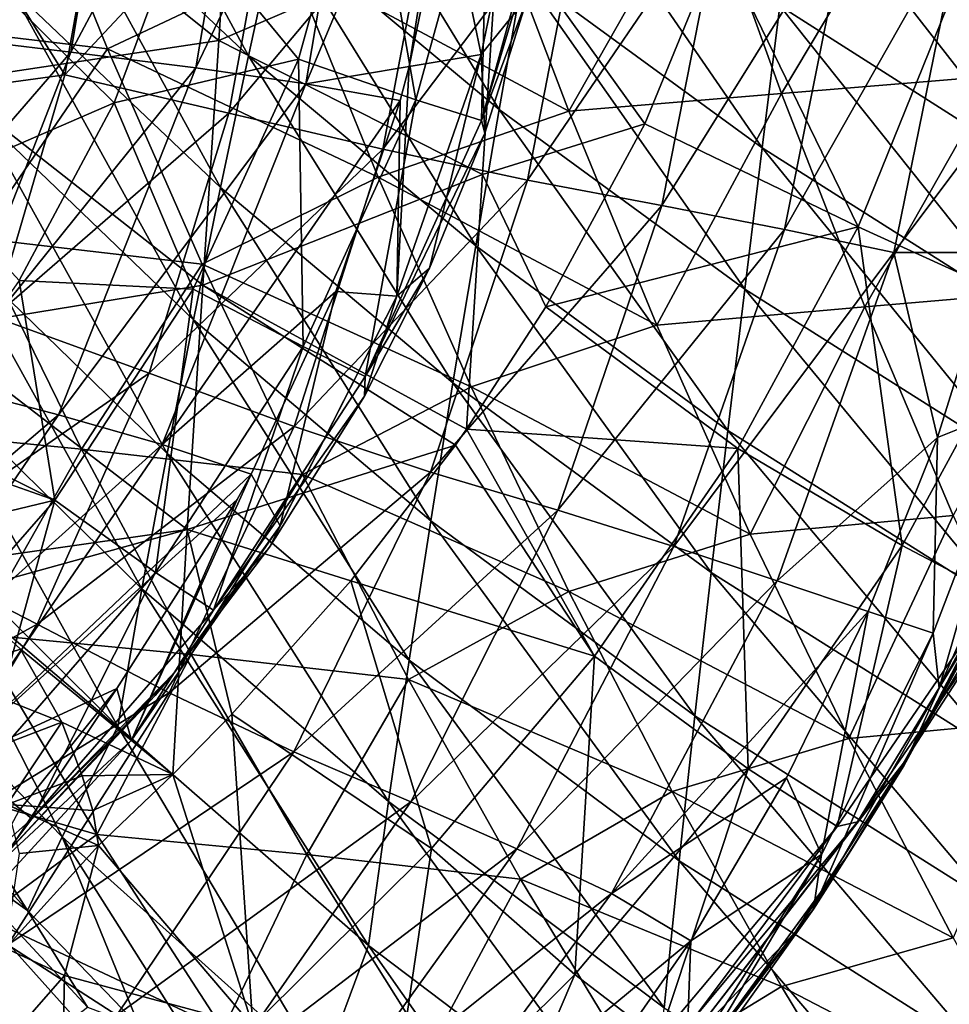
# Model space of a CAD drawing. Units: millimetres. Extents: x -158 to 158, y -540 to 0.
# Drawn here: x -99 to -82, y -292 to -274 of the extents above; entities that cross this region are included whole.
import ezdxf

# ---------------------------------------------------------------- set-up
doc = ezdxf.new("R2010")
doc.units = ezdxf.units.MM
doc.header["$LTSCALE"] = 81.481481
for name, color, linetype in [('167', 7, 'CONTINUOUS'), ('177', 7, 'CONTINUOUS'), ('179', 7, 'CONTINUOUS'), ('180', 7, 'CONTINUOUS'), ('186', 7, 'CONTINUOUS'), ('190', 7, 'CONTINUOUS'), ('226', 7, 'CONTINUOUS'), ('229', 7, 'CONTINUOUS'), ('232', 7, 'CONTINUOUS'), ('236', 7, 'CONTINUOUS'), ('239', 7, 'CONTINUOUS'), ('242', 7, 'CONTINUOUS'), ('247', 7, 'CONTINUOUS'), ('260', 7, 'CONTINUOUS'), ('285', 7, 'CONTINUOUS'), ('523', 7, 'CONTINUOUS'), ('526', 7, 'CONTINUOUS'), ('527', 7, 'CONTINUOUS')]:
    doc.layers.add(name, color=color, linetype=linetype)

msp = doc.modelspace()

# ---------------------------------------------------------------- linework, layer by layer
at = {"layer": '167', "linetype": 'CONTINUOUS'}
for points in [[(-86.043, -272.658, 7.37), (-83.486, -277.913, 8.352), (-87.417, -276.012, 7.388), (-86.043, -272.658, 7.37)], [(-81.743, -273.598, 8.33), (-83.486, -277.913, 8.352), (-86.043, -272.658, 7.37), (-81.743, -273.598, 8.33)], [(-83.486, -277.913, 8.352), (-81.743, -273.598, 8.33), (-80.286, -279.369, 11.129), (-83.486, -277.913, 8.352)], [(-87.417, -276.012, 7.388), (-83.486, -277.913, 8.352), (-89.24, -279.387, 7.41), (-87.417, -276.012, 7.388)], [(-83.486, -277.913, 8.352), (-85.706, -281.994, 8.379), (-89.24, -279.387, 7.41), (-83.486, -277.913, 8.352)], [(-85.706, -281.994, 8.379), (-83.486, -277.913, 8.352), (-82.678, -283.777, 11.158), (-85.706, -281.994, 8.379)], [(-82.678, -283.777, 11.158), (-83.486, -277.913, 8.352), (-80.286, -279.369, 11.129), (-82.678, -283.777, 11.158)], [(-89.24, -279.387, 7.41), (-85.706, -281.994, 8.379), (-90.697, -281.636, 7.427), (-89.24, -279.387, 7.41)], [(-82.678, -283.777, 11.158), (-80.286, -279.369, 11.129), (-80.952, -284.686, 15.191), (-82.678, -283.777, 11.158)], [(-90.697, -281.636, 7.427), (-88.345, -285.816, 8.41), (-90.902, -281.929, 7.43), (-90.697, -281.636, 7.427)], [(-85.706, -281.994, 8.379), (-88.345, -285.816, 8.41), (-90.697, -281.636, 7.427), (-85.706, -281.994, 8.379)], [(-90.902, -281.929, 7.43), (-88.345, -285.816, 8.41), (-92.829, -284.427, 7.452), (-90.902, -281.929, 7.43)], [(-88.345, -285.816, 8.41), (-85.706, -281.994, 8.379), (-85.511, -287.89, 11.191), (-88.345, -285.816, 8.41)], [(-85.511, -287.89, 11.191), (-85.706, -281.994, 8.379), (-82.678, -283.777, 11.158), (-85.511, -287.89, 11.191)], [(-85.511, -287.89, 11.191), (-82.678, -283.777, 11.158), (-83.876, -288.952, 15.225), (-85.511, -287.89, 11.191)], [(-83.876, -288.952, 15.225), (-82.678, -283.777, 11.158), (-80.952, -284.686, 15.191), (-83.876, -288.952, 15.225)], [(-92.829, -284.427, 7.452), (-91.341, -289.36, 8.445), (-95.019, -286.884, 7.477), (-92.829, -284.427, 7.452)], [(-88.345, -285.816, 8.41), (-91.341, -289.36, 8.445), (-92.829, -284.427, 7.452), (-88.345, -285.816, 8.41)], [(-83.876, -288.952, 15.225), (-80.952, -284.686, 15.191), (-83.503, -288.865, 17.156), (-83.876, -288.952, 15.225)], [(-83.503, -288.865, 17.156), (-80.952, -284.686, 15.191), (-80.957, -285.168, 17.566), (-83.503, -288.865, 17.156)], [(-91.341, -289.36, 8.445), (-88.345, -285.816, 8.41), (-88.702, -291.675, 11.228), (-91.341, -289.36, 8.445)], [(-88.702, -291.675, 11.228), (-88.345, -285.816, 8.41), (-85.511, -287.89, 11.191), (-88.702, -291.675, 11.228)], [(-95.019, -286.884, 7.477), (-94.635, -292.628, 8.481), (-96.105, -287.992, 7.489), (-95.019, -286.884, 7.477)], [(-91.341, -289.36, 8.445), (-94.635, -292.628, 8.481), (-95.019, -286.884, 7.477), (-91.341, -289.36, 8.445)], [(-96.105, -287.992, 7.489), (-94.635, -292.628, 8.481), (-97.472, -289.305, 7.504), (-96.105, -287.992, 7.489)], [(-88.702, -291.675, 11.228), (-85.511, -287.89, 11.191), (-87.158, -292.864, 15.263), (-88.702, -291.675, 11.228)], [(-87.158, -292.864, 15.263), (-85.511, -287.89, 11.191), (-83.876, -288.952, 15.225), (-87.158, -292.864, 15.263)], [(-87.158, -292.864, 15.263), (-83.876, -288.952, 15.225), (-86.513, -292.485, 16.775), (-87.158, -292.864, 15.263)], [(-86.513, -292.485, 16.775), (-83.876, -288.952, 15.225), (-83.503, -288.865, 17.156), (-86.513, -292.485, 16.775)], [(-97.472, -289.305, 7.504), (-94.635, -292.628, 8.481), (-98.103, -291.694, 7.608), (-97.472, -289.305, 7.504)], [(-94.635, -292.628, 8.481), (-91.341, -289.36, 8.445), (-92.194, -295.148, 11.267), (-94.635, -292.628, 8.481)], [(-92.194, -295.148, 11.267), (-91.341, -289.36, 8.445), (-88.702, -291.675, 11.228), (-92.194, -295.148, 11.267)], [(-92.194, -295.148, 11.267), (-88.702, -291.675, 11.228), (-90.741, -296.447, 15.303), (-92.194, -295.148, 11.267)], [(-90.741, -296.447, 15.303), (-88.702, -291.675, 11.228), (-87.158, -292.864, 15.263), (-90.741, -296.447, 15.303)], [(-98.103, -291.694, 7.608), (-98.18, -295.619, 8.52), (-99.721, -293.544, 7.692), (-98.103, -291.694, 7.608)], [(-94.635, -292.628, 8.481), (-98.18, -295.619, 8.52), (-98.103, -291.694, 7.608), (-94.635, -292.628, 8.481)]]:
    msp.add_3dface(points, dxfattribs=at)
at = {"layer": '177', "linetype": 'CONTINUOUS'}
for points in [[(-97.472, -289.305, 7.504), (-98.103, -291.694, 7.608), (-99.189, -291.192, 7.097), (-97.472, -289.305, 7.504)], [(-97.472, -289.305, 7.504), (-99.189, -291.192, 7.097), (-98.932, -289.451, 6.995), (-97.472, -289.305, 7.504)], [(-98.103, -291.694, 7.608), (-99.721, -293.544, 7.692), (-99.189, -291.192, 7.097), (-98.103, -291.694, 7.608)]]:
    msp.add_3dface(points, dxfattribs=at)
at = {"layer": '179', "linetype": 'CONTINUOUS'}
for points in [[(-97.775, -288.022, 7.506), (-97.58, -288.659, 7.505), (-99.154, -288.545, 6.989), (-97.775, -288.022, 7.506)], [(-97.472, -289.305, 7.504), (-98.932, -289.451, 6.995), (-99.154, -288.545, 6.989), (-97.472, -289.305, 7.504)], [(-97.58, -288.659, 7.505), (-97.472, -289.305, 7.504), (-99.154, -288.545, 6.989), (-97.58, -288.659, 7.505)]]:
    msp.add_3dface(points, dxfattribs=at)
at = {"layer": '180', "linetype": 'CONTINUOUS'}
for points in [[(-95.26, -274.481, 7.464), (-100.028, -270.671, 7.508), (-94.968, -269.978, 7.456), (-95.26, -274.481, 7.464)], [(-95.26, -274.481, 7.464), (-94.968, -269.978, 7.456), (-90.101, -272.263, 7.41), (-95.26, -274.481, 7.464)], [(-100.325, -275.242, 7.516), (-100.028, -270.671, 7.508), (-95.26, -274.481, 7.464), (-100.325, -275.242, 7.516)], [(-90.406, -276.949, 7.419), (-95.26, -274.481, 7.464), (-90.101, -272.263, 7.41), (-90.406, -276.949, 7.419)], [(-87.417, -276.012, 7.388), (-90.406, -276.949, 7.419), (-90.101, -272.263, 7.41), (-87.417, -276.012, 7.388)], [(-86.043, -272.658, 7.37), (-87.417, -276.012, 7.388), (-90.101, -272.263, 7.41), (-86.043, -272.658, 7.37)], [(-95.553, -278.983, 7.473), (-100.325, -275.242, 7.516), (-95.26, -274.481, 7.464), (-95.553, -278.983, 7.473)], [(-95.553, -278.983, 7.473), (-95.26, -274.481, 7.464), (-90.406, -276.949, 7.419), (-95.553, -278.983, 7.473)], [(-100.622, -279.812, 7.524), (-100.325, -275.242, 7.516), (-95.553, -278.983, 7.473), (-100.622, -279.812, 7.524)], [(-87.417, -276.012, 7.388), (-89.24, -279.387, 7.41), (-90.406, -276.949, 7.419), (-87.417, -276.012, 7.388)], [(-90.697, -281.636, 7.427), (-95.553, -278.983, 7.473), (-90.406, -276.949, 7.419), (-90.697, -281.636, 7.427)], [(-89.24, -279.387, 7.41), (-90.697, -281.636, 7.427), (-90.406, -276.949, 7.419), (-89.24, -279.387, 7.41)], [(-95.845, -283.485, 7.481), (-100.622, -279.812, 7.524), (-95.553, -278.983, 7.473), (-95.845, -283.485, 7.481)], [(-90.902, -281.929, 7.43), (-95.845, -283.485, 7.481), (-95.553, -278.983, 7.473), (-90.902, -281.929, 7.43)], [(-90.697, -281.636, 7.427), (-90.902, -281.929, 7.43), (-95.553, -278.983, 7.473), (-90.697, -281.636, 7.427)], [(-100.862, -284.196, 7.532), (-100.622, -279.812, 7.524), (-95.845, -283.485, 7.481), (-100.862, -284.196, 7.532)], [(-90.902, -281.929, 7.43), (-92.829, -284.427, 7.452), (-95.845, -283.485, 7.481), (-90.902, -281.929, 7.43)], [(-100.039, -284.644, 7.524), (-100.862, -284.196, 7.532), (-95.845, -283.485, 7.481), (-100.039, -284.644, 7.524)], [(-96.105, -287.992, 7.489), (-100.039, -284.644, 7.524), (-95.845, -283.485, 7.481), (-96.105, -287.992, 7.489)], [(-95.019, -286.884, 7.477), (-96.105, -287.992, 7.489), (-95.845, -283.485, 7.481), (-95.019, -286.884, 7.477)], [(-92.829, -284.427, 7.452), (-95.019, -286.884, 7.477), (-95.845, -283.485, 7.481), (-92.829, -284.427, 7.452)], [(-100.039, -284.644, 7.524), (-96.105, -287.992, 7.489), (-98.913, -285.689, 7.514), (-100.039, -284.644, 7.524)], [(-98.913, -285.689, 7.514), (-96.105, -287.992, 7.489), (-98.15, -287.034, 7.508), (-98.913, -285.689, 7.514)], [(-96.105, -287.992, 7.489), (-97.775, -288.022, 7.506), (-98.15, -287.034, 7.508), (-96.105, -287.992, 7.489)], [(-96.105, -287.992, 7.489), (-97.58, -288.659, 7.505), (-97.775, -288.022, 7.506), (-96.105, -287.992, 7.489)], [(-96.105, -287.992, 7.489), (-97.472, -289.305, 7.504), (-97.58, -288.659, 7.505), (-96.105, -287.992, 7.489)]]:
    msp.add_3dface(points, dxfattribs=at)
at = {"layer": '186', "linetype": 'CONTINUOUS'}
for points in [[(-100.039, -284.644, 7.524), (-98.913, -285.689, 7.514), (-100.366, -286.154, 7.065), (-100.039, -284.644, 7.524)], [(-98.913, -285.689, 7.514), (-98.15, -287.034, 7.508), (-100.366, -286.154, 7.065), (-98.913, -285.689, 7.514)], [(-100.366, -286.154, 7.065), (-98.15, -287.034, 7.508), (-99.528, -287.556, 6.993), (-100.366, -286.154, 7.065)]]:
    msp.add_3dface(points, dxfattribs=at)
at = {"layer": '190', "linetype": 'CONTINUOUS'}
for points in [[(-98.15, -287.034, 7.508), (-99.154, -288.545, 6.989), (-99.528, -287.556, 6.993), (-98.15, -287.034, 7.508)], [(-97.775, -288.022, 7.506), (-99.154, -288.545, 6.989), (-98.15, -287.034, 7.508), (-97.775, -288.022, 7.506)]]:
    msp.add_3dface(points, dxfattribs=at)
at = {"layer": '226', "linetype": 'CONTINUOUS'}
for points in [[(-82.027, -281.79, 39.003), (-80.494, -281.177, 34.557), (-80.965, -278.381, 39.02), (-82.027, -281.79, 39.003)], [(-82.109, -285.395, 34.238), (-81.994, -286.408, 29.809), (-80.494, -281.177, 34.557), (-82.109, -285.395, 34.238)], [(-82.109, -285.395, 34.238), (-80.494, -281.177, 34.557), (-82.027, -281.79, 39.003), (-82.109, -285.395, 34.238)], [(-81.994, -286.408, 29.809), (-80.12, -282.133, 30.319), (-80.494, -281.177, 34.557), (-81.994, -286.408, 29.809)], [(-83.306, -284.995, 38.981), (-82.109, -285.395, 34.238), (-82.027, -281.79, 39.003), (-83.306, -284.995, 38.981)], [(-80.12, -282.133, 30.319), (-81.994, -286.408, 29.809), (-80.432, -283.557, 26.923), (-80.12, -282.133, 30.319)], [(-80.432, -283.557, 26.923), (-81.994, -286.408, 29.809), (-82.649, -287.833, 25.991), (-80.432, -283.557, 26.923)], [(-84.807, -288.058, 38.951), (-84.162, -289.469, 33.919), (-83.306, -284.995, 38.981), (-84.807, -288.058, 38.951)], [(-84.162, -289.469, 33.919), (-82.109, -285.395, 34.238), (-83.306, -284.995, 38.981), (-84.162, -289.469, 33.919)], [(-84.309, -290.477, 29.308), (-81.994, -286.408, 29.809), (-82.109, -285.395, 34.238), (-84.309, -290.477, 29.308)], [(-84.162, -289.469, 33.919), (-84.309, -290.477, 29.308), (-82.109, -285.395, 34.238), (-84.162, -289.469, 33.919)], [(-81.994, -286.408, 29.809), (-84.309, -290.477, 29.308), (-82.649, -287.833, 25.991), (-81.994, -286.408, 29.809)], [(-84.309, -290.477, 29.308), (-83.664, -289.459, 25.628), (-82.649, -287.833, 25.991), (-84.309, -290.477, 29.308)], [(-86.571, -291.056, 38.911), (-84.162, -289.469, 33.919), (-84.807, -288.058, 38.951), (-86.571, -291.056, 38.911)], [(-87.048, -294.312, 28.858), (-84.309, -290.477, 29.308), (-84.162, -289.469, 33.919), (-87.048, -294.312, 28.858)], [(-86.657, -293.366, 33.625), (-87.048, -294.312, 28.858), (-84.162, -289.469, 33.919), (-86.657, -293.366, 33.625)], [(-86.657, -293.366, 33.625), (-84.162, -289.469, 33.919), (-86.571, -291.056, 38.911), (-86.657, -293.366, 33.625)], [(-83.664, -289.459, 25.628), (-86.613, -293.492, 25.103), (-84.649, -290.898, 25.309), (-83.664, -289.459, 25.628)], [(-86.613, -293.492, 25.103), (-83.664, -289.459, 25.628), (-84.309, -290.477, 29.308), (-86.613, -293.492, 25.103)], [(-87.048, -294.312, 28.858), (-86.613, -293.492, 25.103), (-84.309, -290.477, 29.308), (-87.048, -294.312, 28.858)], [(-84.649, -290.898, 25.309), (-86.613, -293.492, 25.103), (-87.018, -293.939, 24.675), (-84.649, -290.898, 25.309)], [(-88.587, -293.945, 38.858), (-86.657, -293.366, 33.625), (-86.571, -291.056, 38.911), (-88.587, -293.945, 38.858)]]:
    msp.add_3dface(points, dxfattribs=at)
at = {"layer": '229', "linetype": 'CONTINUOUS'}
for points in [[(-80.957, -285.168, 17.566), (-78.85, -281.397, 17.985), (-82.652, -287.786, 20.934), (-80.957, -285.168, 17.566)], [(-82.652, -287.786, 20.934), (-78.85, -281.397, 17.985), (-79.21, -281.523, 22.319), (-82.652, -287.786, 20.934)], [(-82.649, -287.833, 25.991), (-82.652, -287.786, 20.934), (-79.21, -281.523, 22.319), (-82.649, -287.833, 25.991)], [(-80.432, -283.557, 26.923), (-82.649, -287.833, 25.991), (-79.21, -281.523, 22.319), (-80.432, -283.557, 26.923)], [(-83.503, -288.865, 17.156), (-80.957, -285.168, 17.566), (-82.652, -287.786, 20.934), (-83.503, -288.865, 17.156)], [(-86.725, -293.044, 19.793), (-83.503, -288.865, 17.156), (-82.652, -287.786, 20.934), (-86.725, -293.044, 19.793)], [(-84.649, -290.898, 25.309), (-86.725, -293.044, 19.793), (-82.652, -287.786, 20.934), (-84.649, -290.898, 25.309)], [(-83.664, -289.459, 25.628), (-84.649, -290.898, 25.309), (-82.652, -287.786, 20.934), (-83.664, -289.459, 25.628)], [(-82.649, -287.833, 25.991), (-83.664, -289.459, 25.628), (-82.652, -287.786, 20.934), (-82.649, -287.833, 25.991)], [(-86.513, -292.485, 16.775), (-83.503, -288.865, 17.156), (-86.725, -293.044, 19.793), (-86.513, -292.485, 16.775)], [(-84.649, -290.898, 25.309), (-87.018, -293.939, 24.675), (-86.725, -293.044, 19.793), (-84.649, -290.898, 25.309)]]:
    msp.add_3dface(points, dxfattribs=at)
at = {"layer": '232', "linetype": 'CONTINUOUS'}
for points in [[(-97.285, -270.568, 69.178), (-100.657, -271.009, 72.962), (-98.094, -275.113, 69.297), (-97.285, -270.568, 69.178)], [(-97.285, -270.568, 69.178), (-98.094, -275.113, 69.297), (-94.181, -270.924, 65.276), (-97.285, -270.568, 69.178)], [(-100.657, -271.009, 72.962), (-101.57, -275.585, 73.109), (-98.094, -275.113, 69.297), (-100.657, -271.009, 72.962)], [(-98.094, -275.113, 69.297), (-95.076, -275.817, 65.357), (-94.181, -270.924, 65.276), (-98.094, -275.113, 69.297)], [(-95.076, -275.817, 65.357), (-91.252, -271.262, 61.226), (-94.181, -270.924, 65.276), (-95.076, -275.817, 65.357)], [(-92.238, -276.484, 61.272), (-91.252, -271.262, 61.226), (-95.076, -275.817, 65.357), (-92.238, -276.484, 61.272)], [(-92.238, -276.484, 61.272), (-88.507, -271.539, 57.035), (-91.252, -271.262, 61.226), (-92.238, -276.484, 61.272)], [(-89.576, -277.05, 57.051), (-88.507, -271.539, 57.035), (-92.238, -276.484, 61.272), (-89.576, -277.05, 57.051)], [(-89.576, -277.05, 57.051), (-85.961, -271.757, 52.711), (-88.507, -271.539, 57.035), (-89.576, -277.05, 57.051)], [(-87.101, -277.517, 52.705), (-85.961, -271.757, 52.711), (-89.576, -277.05, 57.051), (-87.101, -277.517, 52.705)], [(-87.101, -277.517, 52.705), (-83.641, -271.967, 48.261), (-85.961, -271.757, 52.711), (-87.101, -277.517, 52.705)], [(-84.847, -277.96, 48.243), (-83.641, -271.967, 48.261), (-87.101, -277.517, 52.705), (-84.847, -277.96, 48.243)], [(-84.847, -277.96, 48.243), (-81.566, -272.171, 43.697), (-83.641, -271.967, 48.261), (-84.847, -277.96, 48.243)], [(-82.833, -278.384, 43.673), (-81.566, -272.171, 43.697), (-84.847, -277.96, 48.243), (-82.833, -278.384, 43.673)], [(-82.833, -278.384, 43.673), (-80.153, -274.815, 39.033), (-81.566, -272.171, 43.697), (-82.833, -278.384, 43.673)], [(-80.965, -278.381, 39.02), (-80.153, -274.815, 39.033), (-82.833, -278.384, 43.673), (-80.965, -278.381, 39.02)], [(-98.094, -275.113, 69.297), (-101.57, -275.585, 73.109), (-99.403, -279.571, 69.33), (-98.094, -275.113, 69.297)], [(-98.094, -275.113, 69.297), (-99.403, -279.571, 69.33), (-95.076, -275.817, 65.357), (-98.094, -275.113, 69.297)], [(-99.403, -279.571, 69.33), (-96.541, -280.608, 65.346), (-95.076, -275.817, 65.357), (-99.403, -279.571, 69.33)], [(-96.541, -280.608, 65.346), (-92.238, -276.484, 61.272), (-95.076, -275.817, 65.357), (-96.541, -280.608, 65.346)], [(-93.87, -281.587, 61.223), (-92.238, -276.484, 61.272), (-96.541, -280.608, 65.346), (-93.87, -281.587, 61.223)], [(-93.87, -281.587, 61.223), (-89.576, -277.05, 57.051), (-92.238, -276.484, 61.272), (-93.87, -281.587, 61.223)], [(-91.36, -282.427, 56.977), (-89.576, -277.05, 57.051), (-93.87, -281.587, 61.223), (-91.36, -282.427, 56.977)], [(-91.36, -282.427, 56.977), (-87.101, -277.517, 52.705), (-89.576, -277.05, 57.051), (-91.36, -282.427, 56.977)], [(-89.015, -283.13, 52.622), (-87.101, -277.517, 52.705), (-91.36, -282.427, 56.977), (-89.015, -283.13, 52.622)], [(-89.015, -283.13, 52.622), (-84.847, -277.96, 48.243), (-87.101, -277.517, 52.705), (-89.015, -283.13, 52.622)], [(-86.884, -283.794, 48.163), (-84.847, -277.96, 48.243), (-89.015, -283.13, 52.622), (-86.884, -283.794, 48.163)], [(-86.884, -283.794, 48.163), (-82.833, -278.384, 43.673), (-84.847, -277.96, 48.243), (-86.884, -283.794, 48.163)], [(-84.981, -284.428, 43.609), (-82.833, -278.384, 43.673), (-86.884, -283.794, 48.163), (-84.981, -284.428, 43.609)], [(-84.981, -284.428, 43.609), (-82.027, -281.79, 39.003), (-82.833, -278.384, 43.673), (-84.981, -284.428, 43.609)], [(-82.027, -281.79, 39.003), (-80.965, -278.381, 39.02), (-82.833, -278.384, 43.673), (-82.027, -281.79, 39.003)], [(-99.403, -279.571, 69.33), (-101.234, -283.879, 69.285), (-96.541, -280.608, 65.346), (-99.403, -279.571, 69.33)], [(-101.234, -283.879, 69.285), (-98.603, -285.227, 65.248), (-96.541, -280.608, 65.346), (-101.234, -283.879, 69.285)], [(-98.603, -285.227, 65.248), (-93.87, -281.587, 61.223), (-96.541, -280.608, 65.346), (-98.603, -285.227, 65.248)], [(-96.171, -286.492, 61.084), (-93.87, -281.587, 61.223), (-98.603, -285.227, 65.248), (-96.171, -286.492, 61.084)], [(-96.171, -286.492, 61.084), (-91.36, -282.427, 56.977), (-93.87, -281.587, 61.223), (-96.171, -286.492, 61.084)], [(-83.306, -284.995, 38.981), (-82.027, -281.79, 39.003), (-84.981, -284.428, 43.609), (-83.306, -284.995, 38.981)], [(-93.881, -287.58, 56.816), (-91.36, -282.427, 56.977), (-96.171, -286.492, 61.084), (-93.881, -287.58, 56.816)], [(-93.881, -287.58, 56.816), (-89.015, -283.13, 52.622), (-91.36, -282.427, 56.977), (-93.881, -287.58, 56.816)], [(-91.726, -288.497, 52.461), (-89.015, -283.13, 52.622), (-93.881, -287.58, 56.816), (-91.726, -288.497, 52.461)], [(-91.726, -288.497, 52.461), (-86.884, -283.794, 48.163), (-89.015, -283.13, 52.622), (-91.726, -288.497, 52.461)], [(-101.234, -283.879, 69.285), (-103.597, -287.991, 69.172), (-98.603, -285.227, 65.248), (-101.234, -283.879, 69.285)], [(-89.772, -289.361, 48.019), (-86.884, -283.794, 48.163), (-91.726, -288.497, 52.461), (-89.772, -289.361, 48.019)], [(-89.772, -289.361, 48.019), (-84.981, -284.428, 43.609), (-86.884, -283.794, 48.163), (-89.772, -289.361, 48.019)], [(-88.031, -290.185, 43.498), (-84.981, -284.428, 43.609), (-89.772, -289.361, 48.019), (-88.031, -290.185, 43.498)], [(-88.031, -290.185, 43.498), (-83.306, -284.995, 38.981), (-84.981, -284.428, 43.609), (-88.031, -290.185, 43.498)], [(-84.807, -288.058, 38.951), (-83.306, -284.995, 38.981), (-88.031, -290.185, 43.498), (-84.807, -288.058, 38.951)], [(-103.597, -287.991, 69.172), (-101.265, -289.614, 65.073), (-98.603, -285.227, 65.248), (-103.597, -287.991, 69.172)], [(-101.265, -289.614, 65.073), (-96.171, -286.492, 61.084), (-98.603, -285.227, 65.248), (-101.265, -289.614, 65.073)], [(-99.145, -291.128, 60.863), (-96.171, -286.492, 61.084), (-101.265, -289.614, 65.073), (-99.145, -291.128, 60.863)], [(-99.145, -291.128, 60.863), (-93.881, -287.58, 56.816), (-96.171, -286.492, 61.084), (-99.145, -291.128, 60.863)], [(-97.14, -292.427, 56.575), (-93.881, -287.58, 56.816), (-99.145, -291.128, 60.863), (-97.14, -292.427, 56.575)], [(-97.14, -292.427, 56.575), (-91.726, -288.497, 52.461), (-93.881, -287.58, 56.816), (-97.14, -292.427, 56.575)], [(-86.571, -291.056, 38.911), (-84.807, -288.058, 38.951), (-88.031, -290.185, 43.498), (-86.571, -291.056, 38.911)], [(-95.23, -293.525, 52.224), (-91.726, -288.497, 52.461), (-97.14, -292.427, 56.575), (-95.23, -293.525, 52.224)], [(-95.23, -293.525, 52.224), (-89.772, -289.361, 48.019), (-91.726, -288.497, 52.461), (-95.23, -293.525, 52.224)], [(-93.507, -294.558, 47.807), (-89.772, -289.361, 48.019), (-95.23, -293.525, 52.224), (-93.507, -294.558, 47.807)], [(-93.507, -294.558, 47.807), (-88.031, -290.185, 43.498), (-89.772, -289.361, 48.019), (-93.507, -294.558, 47.807)], [(-91.98, -295.542, 43.326), (-88.031, -290.185, 43.498), (-93.507, -294.558, 47.807), (-91.98, -295.542, 43.326)], [(-91.98, -295.542, 43.326), (-86.571, -291.056, 38.911), (-88.031, -290.185, 43.498), (-91.98, -295.542, 43.326)], [(-102.772, -295.402, 60.575), (-97.14, -292.427, 56.575), (-99.145, -291.128, 60.863), (-102.772, -295.402, 60.575)], [(-88.587, -293.945, 38.858), (-86.571, -291.056, 38.911), (-91.98, -295.542, 43.326), (-88.587, -293.945, 38.858)]]:
    msp.add_3dface(points, dxfattribs=at)
at = {"layer": '236', "linetype": 'CONTINUOUS'}
for points in [[(-95.931, -272.235, 19.469), (-100.291, -272.564, 19.513), (-97.188, -275.63, 19.486), (-95.931, -272.235, 19.469)], [(-100.291, -272.564, 19.513), (-100.586, -277.103, 19.521), (-97.188, -275.63, 19.486), (-100.291, -272.564, 19.513)], [(-97.188, -275.63, 19.486), (-100.586, -277.103, 19.521), (-98.935, -278.899, 19.507), (-97.188, -275.63, 19.486)]]:
    msp.add_3dface(points, dxfattribs=at)
at = {"layer": '239', "linetype": 'CONTINUOUS'}
for points in [[(-95.931, -272.235, 19.469), (-93.795, -274.827, 20.102), (-92.549, -270.339, 20.084), (-95.931, -272.235, 19.469)], [(-93.795, -274.827, 20.102), (-91.635, -275.574, 21.906), (-92.549, -270.339, 20.084), (-93.795, -274.827, 20.102)], [(-91.635, -275.574, 21.906), (-90.299, -270.746, 21.887), (-92.549, -270.339, 20.084), (-91.635, -275.574, 21.906)], [(-91.635, -275.574, 21.906), (-90.424, -275.956, 24.526), (-90.299, -270.746, 21.887), (-91.635, -275.574, 21.906)], [(-90.424, -275.956, 24.526), (-89.045, -270.948, 24.506), (-90.299, -270.746, 21.887), (-90.424, -275.956, 24.526)], [(-89.045, -270.948, 24.506), (-90.424, -275.956, 24.526), (-89, -271.166, 26.97), (-89.045, -270.948, 24.506)], [(-89, -271.166, 26.97), (-90.424, -275.956, 24.526), (-89.568, -273.668, 26.77), (-89, -271.166, 26.97)], [(-95.931, -272.235, 19.469), (-97.188, -275.63, 19.486), (-93.795, -274.827, 20.102), (-95.931, -272.235, 19.469)], [(-89.568, -273.668, 26.77), (-90.424, -275.956, 24.526), (-90.36, -276.186, 26.55), (-89.568, -273.668, 26.77)], [(-97.188, -275.63, 19.486), (-95.73, -279.056, 20.127), (-93.795, -274.827, 20.102), (-97.188, -275.63, 19.486)], [(-95.73, -279.056, 20.127), (-93.707, -280.117, 21.932), (-93.795, -274.827, 20.102), (-95.73, -279.056, 20.127)], [(-93.707, -280.117, 21.932), (-91.635, -275.574, 21.906), (-93.795, -274.827, 20.102), (-93.707, -280.117, 21.932)], [(-97.188, -275.63, 19.486), (-98.935, -278.899, 19.507), (-95.73, -279.056, 20.127), (-97.188, -275.63, 19.486)], [(-93.707, -280.117, 21.932), (-92.563, -280.664, 24.553), (-91.635, -275.574, 21.906), (-93.707, -280.117, 21.932)], [(-92.563, -280.664, 24.553), (-90.424, -275.956, 24.526), (-91.635, -275.574, 21.906), (-92.563, -280.664, 24.553)], [(-90.424, -275.956, 24.526), (-92.563, -280.664, 24.553), (-90.36, -276.186, 26.55), (-90.424, -275.956, 24.526)], [(-90.36, -276.186, 26.55), (-92.563, -280.664, 24.553), (-91.379, -278.673, 26.303), (-90.36, -276.186, 26.55)], [(-91.379, -278.673, 26.303), (-92.563, -280.664, 24.553), (-92.58, -281.03, 26.067), (-91.379, -278.673, 26.303)], [(-98.935, -278.899, 19.507), (-100.864, -281.653, 19.53), (-98.277, -282.946, 20.157), (-98.935, -278.899, 19.507)], [(-98.935, -278.899, 19.507), (-98.277, -282.946, 20.157), (-95.73, -279.056, 20.127), (-98.935, -278.899, 19.507)], [(-98.277, -282.946, 20.157), (-96.422, -284.277, 21.964), (-95.73, -279.056, 20.127), (-98.277, -282.946, 20.157)], [(-96.422, -284.277, 21.964), (-93.707, -280.117, 21.932), (-95.73, -279.056, 20.127), (-96.422, -284.277, 21.964)], [(-96.422, -284.277, 21.964), (-95.36, -284.968, 24.586), (-93.707, -280.117, 21.932), (-96.422, -284.277, 21.964)], [(-95.36, -284.968, 24.586), (-92.563, -280.664, 24.553), (-93.707, -280.117, 21.932), (-95.36, -284.968, 24.586)], [(-92.563, -280.664, 24.553), (-95.36, -284.968, 24.586), (-92.58, -281.03, 26.067), (-92.563, -280.664, 24.553)], [(-92.58, -281.03, 26.067), (-95.36, -284.968, 24.586), (-94.325, -283.808, 25.785), (-92.58, -281.03, 26.067)], [(-100.864, -281.653, 19.53), (-101.099, -281.948, 19.532), (-98.277, -282.946, 20.157), (-100.864, -281.653, 19.53)], [(-101.099, -281.948, 19.532), (-102.981, -284.073, 19.554), (-98.277, -282.946, 20.157), (-101.099, -281.948, 19.532)], [(-102.981, -284.073, 19.554), (-101.338, -286.444, 20.191), (-98.277, -282.946, 20.157), (-102.981, -284.073, 19.554)], [(-101.338, -286.444, 20.191), (-99.669, -288, 22.001), (-98.277, -282.946, 20.157), (-101.338, -286.444, 20.191)], [(-99.669, -288, 22.001), (-96.422, -284.277, 21.964), (-98.277, -282.946, 20.157), (-99.669, -288, 22.001)], [(-94.325, -283.808, 25.785), (-95.36, -284.968, 24.586), (-96.084, -286.125, 25.569), (-94.325, -283.808, 25.785)], [(-99.669, -288, 22.001), (-98.699, -288.813, 24.624), (-96.422, -284.277, 21.964), (-99.669, -288, 22.001)], [(-98.699, -288.813, 24.624), (-95.36, -284.968, 24.586), (-96.422, -284.277, 21.964), (-98.699, -288.813, 24.624)], [(-95.36, -284.968, 24.586), (-98.699, -288.813, 24.624), (-96.084, -286.125, 25.569), (-95.36, -284.968, 24.586)], [(-96.084, -286.125, 25.569), (-98.699, -288.813, 24.624), (-96.431, -286.539, 25.536), (-96.084, -286.125, 25.569)], [(-96.431, -286.539, 25.536), (-98.699, -288.813, 24.624), (-99.202, -289.474, 25.318), (-96.431, -286.539, 25.536)], [(-102.462, -292.174, 24.666), (-98.699, -288.813, 24.624), (-99.669, -288, 22.001), (-102.462, -292.174, 24.666)], [(-98.699, -288.813, 24.624), (-102.462, -292.174, 24.666), (-99.202, -289.474, 25.318), (-98.699, -288.813, 24.624)]]:
    msp.add_3dface(points, dxfattribs=at)
at = {"layer": '242', "linetype": 'CONTINUOUS'}
for points in [[(-89.483, -270.14, 30.303), (-90.428, -274.74, 30.34), (-91.071, -271.665, 35), (-89.483, -270.14, 30.303)], [(-89.568, -273.668, 26.77), (-90.428, -274.74, 30.34), (-89.483, -270.14, 30.303), (-89.568, -273.668, 26.77)], [(-91.071, -271.665, 35), (-90.428, -274.74, 30.34), (-91.754, -274.96, 35), (-91.071, -271.665, 35)], [(-89.568, -273.668, 26.77), (-90.36, -276.186, 26.55), (-90.428, -274.74, 30.34), (-89.568, -273.668, 26.77)], [(-91.379, -278.673, 26.303), (-91.981, -279.186, 30.371), (-90.428, -274.74, 30.34), (-91.379, -278.673, 26.303)], [(-90.428, -274.74, 30.34), (-91.981, -279.186, 30.371), (-91.754, -274.96, 35), (-90.428, -274.74, 30.34)], [(-90.36, -276.186, 26.55), (-91.379, -278.673, 26.303), (-90.428, -274.74, 30.34), (-90.36, -276.186, 26.55)], [(-91.754, -274.96, 35), (-91.981, -279.186, 30.371), (-91.92, -275.582, 35), (-91.754, -274.96, 35)], [(-91.92, -275.582, 35), (-91.981, -279.186, 30.371), (-93.106, -279.103, 35), (-91.92, -275.582, 35)], [(-91.379, -278.673, 26.303), (-92.58, -281.03, 26.067), (-91.981, -279.186, 30.371), (-91.379, -278.673, 26.303)], [(-93.106, -279.103, 35), (-94.132, -283.417, 30.393), (-94.663, -282.462, 35), (-93.106, -279.103, 35)], [(-91.981, -279.186, 30.371), (-94.132, -283.417, 30.393), (-93.106, -279.103, 35), (-91.981, -279.186, 30.371)], [(-92.58, -281.03, 26.067), (-94.325, -283.808, 25.785), (-91.981, -279.186, 30.371), (-92.58, -281.03, 26.067)], [(-94.325, -283.808, 25.785), (-94.132, -283.417, 30.393), (-91.981, -279.186, 30.371), (-94.325, -283.808, 25.785)], [(-94.132, -283.417, 30.393), (-96.865, -287.36, 30.405), (-94.663, -282.462, 35), (-94.132, -283.417, 30.393)], [(-94.663, -282.462, 35), (-96.865, -287.36, 30.405), (-94.92, -282.934, 35), (-94.663, -282.462, 35)], [(-94.92, -282.934, 35), (-96.865, -287.36, 30.405), (-97.14, -286.412, 35), (-94.92, -282.934, 35)], [(-96.084, -286.125, 25.569), (-96.865, -287.36, 30.405), (-94.132, -283.417, 30.393), (-96.084, -286.125, 25.569)], [(-94.325, -283.808, 25.785), (-96.084, -286.125, 25.569), (-94.132, -283.417, 30.393), (-94.325, -283.808, 25.785)], [(-96.084, -286.125, 25.569), (-99.202, -289.474, 25.318), (-99.569, -289.87, 25.595), (-96.084, -286.125, 25.569)], [(-96.865, -287.36, 30.405), (-96.084, -286.125, 25.569), (-99.569, -289.87, 25.595), (-96.865, -287.36, 30.405)], [(-96.084, -286.125, 25.569), (-96.431, -286.539, 25.536), (-99.202, -289.474, 25.318), (-96.084, -286.125, 25.569)], [(-96.865, -287.36, 30.405), (-100.165, -290.949, 30.408), (-97.14, -286.412, 35), (-96.865, -287.36, 30.405)], [(-97.14, -286.412, 35), (-100.165, -290.949, 30.408), (-98.936, -288.655, 35), (-97.14, -286.412, 35)], [(-100.165, -290.949, 30.408), (-96.865, -287.36, 30.405), (-99.569, -289.87, 25.595), (-100.165, -290.949, 30.408)]]:
    msp.add_3dface(points, dxfattribs=at)
at = {"layer": '247', "linetype": 'CONTINUOUS'}
for points in [[(-99.51, -268.207, 52.376), (-96.895, -268.216, 48.178), (-100.538, -274.389, 52.457), (-99.51, -268.207, 52.376)], [(-100.538, -274.389, 52.457), (-96.895, -268.216, 48.178), (-97.986, -274.694, 48.236), (-100.538, -274.389, 52.457)], [(-96.895, -268.216, 48.178), (-94.539, -268.23, 43.872), (-97.986, -274.694, 48.236), (-96.895, -268.216, 48.178)], [(-97.986, -274.694, 48.236), (-94.539, -268.23, 43.872), (-95.683, -274.986, 43.907), (-97.986, -274.694, 48.236)], [(-94.539, -268.23, 43.872), (-92.467, -268.257, 39.476), (-95.683, -274.986, 43.907), (-94.539, -268.23, 43.872)], [(-95.683, -274.986, 43.907), (-92.467, -268.257, 39.476), (-93.655, -275.278, 39.491), (-95.683, -274.986, 43.907)], [(-90.69, -268.211, 35), (-91.754, -274.96, 35), (-93.655, -275.278, 39.491), (-90.69, -268.211, 35)], [(-92.467, -268.257, 39.476), (-90.69, -268.211, 35), (-93.655, -275.278, 39.491), (-92.467, -268.257, 39.476)], [(-90.69, -268.211, 35), (-91.071, -271.665, 35), (-91.754, -274.96, 35), (-90.69, -268.211, 35)], [(-100.538, -274.389, 52.457), (-97.986, -274.694, 48.236), (-102.764, -280.217, 52.465), (-100.538, -274.389, 52.457)], [(-102.764, -280.217, 52.465), (-97.986, -274.694, 48.236), (-100.371, -280.808, 48.233), (-102.764, -280.217, 52.465)], [(-97.986, -274.694, 48.236), (-95.683, -274.986, 43.907), (-100.371, -280.808, 48.233), (-97.986, -274.694, 48.236)], [(-100.371, -280.808, 48.233), (-95.683, -274.986, 43.907), (-98.209, -281.37, 43.9), (-100.371, -280.808, 48.233)], [(-95.683, -274.986, 43.907), (-93.655, -275.278, 39.491), (-98.209, -281.37, 43.9), (-95.683, -274.986, 43.907)], [(-91.754, -274.96, 35), (-91.92, -275.582, 35), (-93.655, -275.278, 39.491), (-91.754, -274.96, 35)], [(-98.209, -281.37, 43.9), (-93.655, -275.278, 39.491), (-96.3, -281.918, 39.484), (-98.209, -281.37, 43.9)], [(-93.655, -275.278, 39.491), (-91.92, -275.582, 35), (-96.3, -281.918, 39.484), (-93.655, -275.278, 39.491)], [(-91.92, -275.582, 35), (-93.106, -279.103, 35), (-96.3, -281.918, 39.484), (-91.92, -275.582, 35)], [(-93.106, -279.103, 35), (-94.663, -282.462, 35), (-96.3, -281.918, 39.484), (-93.106, -279.103, 35)], [(-100.371, -280.808, 48.233), (-98.209, -281.37, 43.9), (-104.085, -286.382, 48.191), (-100.371, -280.808, 48.233)], [(-104.085, -286.382, 48.191), (-98.209, -281.37, 43.9), (-102.146, -287.171, 43.863), (-104.085, -286.382, 48.191)], [(-98.209, -281.37, 43.9), (-96.3, -281.918, 39.484), (-102.146, -287.171, 43.863), (-98.209, -281.37, 43.9)], [(-102.146, -287.171, 43.863), (-96.3, -281.918, 39.484), (-100.43, -287.933, 39.463), (-102.146, -287.171, 43.863)], [(-96.3, -281.918, 39.484), (-94.663, -282.462, 35), (-100.43, -287.933, 39.463), (-96.3, -281.918, 39.484)], [(-94.663, -282.462, 35), (-94.92, -282.934, 35), (-100.43, -287.933, 39.463), (-94.663, -282.462, 35)], [(-94.92, -282.934, 35), (-97.14, -286.412, 35), (-100.43, -287.933, 39.463), (-94.92, -282.934, 35)], [(-97.14, -286.412, 35), (-98.936, -288.655, 35), (-100.43, -287.933, 39.463), (-97.14, -286.412, 35)]]:
    msp.add_3dface(points, dxfattribs=at)
at = {"layer": '260', "linetype": 'CONTINUOUS'}
for points in [[(-98.919, -293.347, 149.201), (-99.998, -294.427, 149.085), (-101.76, -290.133, 146.632), (-98.919, -293.347, 149.201)], [(-98.919, -293.347, 149.201), (-101.76, -290.133, 146.632), (-99.578, -290.619, 146.845), (-98.919, -293.347, 149.201)], [(-96.97, -293.525, 149.15), (-98.919, -293.347, 149.201), (-99.578, -290.619, 146.845), (-96.97, -293.525, 149.15)]]:
    msp.add_3dface(points, dxfattribs=at)
at = {"layer": '285', "linetype": 'CONTINUOUS'}
for points in [[(-97.307, -274.635, 128.048), (-101.5, -274.139, 129.474), (-98.95, -270.571, 124.923), (-97.307, -274.635, 128.048)], [(-97.307, -274.635, 128.048), (-98.95, -270.571, 124.923), (-93.935, -273.041, 125.033), (-97.307, -274.635, 128.048)], [(-80.948, -275.128, 121.484), (-82.315, -271.124, 118.487), (-78.245, -270.812, 116.65), (-80.948, -275.128, 121.484)], [(-84.901, -275.454, 123.414), (-86.351, -271.437, 120.376), (-82.315, -271.124, 118.487), (-84.901, -275.454, 123.414)], [(-80.948, -275.128, 121.484), (-84.901, -275.454, 123.414), (-82.315, -271.124, 118.487), (-80.948, -275.128, 121.484)], [(-88.818, -275.78, 125.389), (-90.351, -271.75, 122.311), (-86.351, -271.437, 120.376), (-88.818, -275.78, 125.389)], [(-84.901, -275.454, 123.414), (-88.818, -275.78, 125.389), (-86.351, -271.437, 120.376), (-84.901, -275.454, 123.414)], [(-88.818, -275.78, 125.389), (-93.935, -273.041, 125.033), (-90.351, -271.75, 122.311), (-88.818, -275.78, 125.389)], [(-92.323, -276.994, 128.105), (-97.307, -274.635, 128.048), (-93.935, -273.041, 125.033), (-92.323, -276.994, 128.105)], [(-92.323, -276.994, 128.105), (-93.935, -273.041, 125.033), (-88.818, -275.78, 125.389), (-92.323, -276.994, 128.105)], [(-99.697, -278.121, 132.644), (-101.5, -274.139, 129.474), (-97.307, -274.635, 128.048), (-99.697, -278.121, 132.644)], [(-95.564, -278.601, 131.192), (-99.697, -278.121, 132.644), (-97.307, -274.635, 128.048), (-95.564, -278.601, 131.192)], [(-95.564, -278.601, 131.192), (-97.307, -274.635, 128.048), (-92.323, -276.994, 128.105), (-95.564, -278.601, 131.192)], [(-83.365, -279.384, 126.472), (-84.901, -275.454, 123.414), (-80.948, -275.128, 121.484), (-83.365, -279.384, 126.472)], [(-79.499, -279.05, 124.505), (-83.365, -279.384, 126.472), (-80.948, -275.128, 121.484), (-79.499, -279.05, 124.505)], [(-87.193, -279.72, 128.488), (-88.818, -275.78, 125.389), (-84.901, -275.454, 123.414), (-87.193, -279.72, 128.488)], [(-83.365, -279.384, 126.472), (-87.193, -279.72, 128.488), (-84.901, -275.454, 123.414), (-83.365, -279.384, 126.472)], [(-87.193, -279.72, 128.488), (-92.323, -276.994, 128.105), (-88.818, -275.78, 125.389), (-87.193, -279.72, 128.488)], [(-90.616, -280.856, 131.193), (-95.564, -278.601, 131.192), (-92.323, -276.994, 128.105), (-90.616, -280.856, 131.193)], [(-90.616, -280.856, 131.193), (-92.323, -276.994, 128.105), (-87.193, -279.72, 128.488), (-90.616, -280.856, 131.193)], [(-97.787, -282.003, 135.825), (-101.803, -281.612, 137.384), (-99.697, -278.121, 132.644), (-97.787, -282.003, 135.825)], [(-97.787, -282.003, 135.825), (-99.697, -278.121, 132.644), (-95.564, -278.601, 131.192), (-97.787, -282.003, 135.825)], [(-93.718, -282.471, 134.349), (-97.787, -282.003, 135.825), (-95.564, -278.601, 131.192), (-93.718, -282.471, 134.349)], [(-93.718, -282.471, 134.349), (-95.564, -278.601, 131.192), (-90.616, -280.856, 131.193), (-93.718, -282.471, 134.349)], [(-81.74, -283.229, 129.549), (-83.365, -279.384, 126.472), (-79.499, -279.05, 124.505), (-81.74, -283.229, 129.549)], [(-85.474, -283.57, 131.602), (-87.193, -279.72, 128.488), (-83.365, -279.384, 126.472), (-85.474, -283.57, 131.602)], [(-81.74, -283.229, 129.549), (-85.474, -283.57, 131.602), (-83.365, -279.384, 126.472), (-81.74, -283.229, 129.549)], [(-85.474, -283.57, 131.602), (-90.616, -280.856, 131.193), (-87.193, -279.72, 128.488), (-85.474, -283.57, 131.602)], [(-88.813, -284.627, 134.294), (-93.718, -282.471, 134.349), (-90.616, -280.856, 131.193), (-88.813, -284.627, 134.294)], [(-88.813, -284.627, 134.294), (-90.616, -280.856, 131.193), (-85.474, -283.57, 131.602), (-88.813, -284.627, 134.294)], [(-99.714, -285.406, 140.602), (-101.803, -281.612, 137.384), (-97.787, -282.003, 135.825), (-99.714, -285.406, 140.602)], [(-95.769, -285.785, 139.016), (-99.714, -285.406, 140.602), (-97.787, -282.003, 135.825), (-95.769, -285.785, 139.016)], [(-95.769, -285.785, 139.016), (-97.787, -282.003, 135.825), (-93.718, -282.471, 134.349), (-95.769, -285.785, 139.016)], [(-91.768, -286.244, 137.516), (-95.769, -285.785, 139.016), (-93.718, -282.471, 134.349), (-91.768, -286.244, 137.516)], [(-91.768, -286.244, 137.516), (-93.718, -282.471, 134.349), (-88.813, -284.627, 134.294), (-91.768, -286.244, 137.516)], [(-83.657, -287.33, 134.729), (-85.474, -283.57, 131.602), (-81.74, -283.229, 129.549), (-83.657, -287.33, 134.729)], [(-80.023, -286.989, 132.641), (-83.657, -287.33, 134.729), (-81.74, -283.229, 129.549), (-80.023, -286.989, 132.641)], [(-83.657, -287.33, 134.729), (-88.813, -284.627, 134.294), (-85.474, -283.57, 131.602), (-83.657, -287.33, 134.729)], [(-86.91, -288.308, 137.404), (-91.768, -286.244, 137.516), (-88.813, -284.627, 134.294), (-86.91, -288.308, 137.404)], [(-86.91, -288.308, 137.404), (-88.813, -284.627, 134.294), (-83.657, -287.33, 134.729), (-86.91, -288.308, 137.404)], [(-97.507, -289.098, 143.823), (-101.95, -287.807, 144.634), (-99.714, -285.406, 140.602), (-97.507, -289.098, 143.823)], [(-97.507, -289.098, 143.823), (-99.714, -285.406, 140.602), (-95.769, -285.785, 139.016), (-97.507, -289.098, 143.823)], [(-93.637, -289.469, 142.211), (-97.507, -289.098, 143.823), (-95.769, -285.785, 139.016), (-93.637, -289.469, 142.211)], [(-93.637, -289.469, 142.211), (-95.769, -285.785, 139.016), (-91.768, -286.244, 137.516), (-93.637, -289.469, 142.211)], [(-89.708, -289.923, 140.689), (-93.637, -289.469, 142.211), (-91.768, -286.244, 137.516), (-89.708, -289.923, 140.689)], [(-89.708, -289.923, 140.689), (-91.768, -286.244, 137.516), (-86.91, -288.308, 137.404), (-89.708, -289.923, 140.689)], [(-81.739, -291.004, 137.866), (-83.657, -287.33, 134.729), (-80.023, -286.989, 132.641), (-81.739, -291.004, 137.866)], [(-81.739, -291.004, 137.866), (-86.91, -288.308, 137.404), (-83.657, -287.33, 134.729), (-81.739, -291.004, 137.866)], [(-99.578, -290.619, 146.845), (-101.95, -287.807, 144.634), (-97.507, -289.098, 143.823), (-99.578, -290.619, 146.845)], [(-84.901, -291.901, 140.523), (-89.708, -289.923, 140.689), (-86.91, -288.308, 137.404), (-84.901, -291.901, 140.523)], [(-84.901, -291.901, 140.523), (-86.91, -288.308, 137.404), (-81.739, -291.004, 137.866), (-84.901, -291.901, 140.523)], [(-95.177, -292.689, 147.045), (-99.578, -290.619, 146.845), (-97.507, -289.098, 143.823), (-95.177, -292.689, 147.045)], [(-95.177, -292.689, 147.045), (-97.507, -289.098, 143.823), (-93.637, -289.469, 142.211), (-95.177, -292.689, 147.045)], [(-91.387, -293.056, 145.408), (-95.177, -292.689, 147.045), (-93.637, -289.469, 142.211), (-91.387, -293.056, 145.408)], [(-91.387, -293.056, 145.408), (-93.637, -289.469, 142.211), (-89.708, -289.923, 140.689), (-91.387, -293.056, 145.408)], [(-87.534, -293.508, 143.867), (-91.387, -293.056, 145.408), (-89.708, -289.923, 140.689), (-87.534, -293.508, 143.867)], [(-87.534, -293.508, 143.867), (-89.708, -289.923, 140.689), (-84.901, -291.901, 140.523), (-87.534, -293.508, 143.867)], [(-96.97, -293.525, 149.15), (-99.578, -290.619, 146.845), (-95.177, -292.689, 147.045), (-96.97, -293.525, 149.15)], [(-79.714, -294.591, 141.013), (-84.901, -291.901, 140.523), (-81.739, -291.004, 137.866), (-79.714, -294.591, 141.013)], [(-82.782, -295.407, 143.646), (-87.534, -293.508, 143.867), (-84.901, -291.901, 140.523), (-82.782, -295.407, 143.646)], [(-82.782, -295.407, 143.646), (-84.901, -291.901, 140.523), (-79.714, -294.591, 141.013), (-82.782, -295.407, 143.646)]]:
    msp.add_3dface(points, dxfattribs=at)
at = {"layer": '523', "linetype": 'CONTINUOUS'}
for points in [[(-80.034, -274.13, 229.723), (-84.255, -268.551, 229.991), (-84.596, -271.213, 226.346), (-80.034, -274.13, 229.723)], [(-79.849, -271.385, 233.25), (-84.255, -268.551, 229.991), (-80.034, -274.13, 229.723), (-79.849, -271.385, 233.25)], [(-94.714, -274.762, 203.825), (-97.907, -268.86, 204.097), (-98.511, -271.176, 200.035), (-94.714, -274.762, 203.825)], [(-94.187, -272.347, 207.771), (-97.907, -268.86, 204.097), (-94.714, -274.762, 203.825), (-94.187, -272.347, 207.771)], [(-90.096, -275.75, 211.495), (-93.647, -269.93, 211.72), (-94.187, -272.347, 207.771), (-90.096, -275.75, 211.495)], [(-89.655, -273.239, 215.326), (-93.647, -269.93, 211.72), (-90.096, -275.75, 211.495), (-89.655, -273.239, 215.326)], [(-85.256, -276.456, 218.963), (-89.204, -270.717, 219.148), (-89.655, -273.239, 215.326), (-85.256, -276.456, 218.963)], [(-84.93, -273.845, 222.667), (-89.204, -270.717, 219.148), (-85.256, -276.456, 218.963), (-84.93, -273.845, 222.667)], [(-95.228, -277.185, 199.896), (-98.511, -271.176, 200.035), (-99.099, -273.498, 195.989), (-95.228, -277.185, 199.896)], [(-94.714, -274.762, 203.825), (-98.511, -271.176, 200.035), (-95.228, -277.185, 199.896), (-94.714, -274.762, 203.825)], [(-80.215, -276.844, 226.161), (-84.596, -271.213, 226.346), (-84.93, -273.845, 222.667), (-80.215, -276.844, 226.161)], [(-80.034, -274.13, 229.723), (-84.596, -271.213, 226.346), (-80.215, -276.844, 226.161), (-80.034, -274.13, 229.723)], [(-90.527, -278.261, 207.667), (-94.187, -272.347, 207.771), (-94.714, -274.762, 203.825), (-90.527, -278.261, 207.667)], [(-90.096, -275.75, 211.495), (-94.187, -272.347, 207.771), (-90.527, -278.261, 207.667), (-90.096, -275.75, 211.495)], [(-85.577, -279.057, 215.251), (-89.655, -273.239, 215.326), (-90.096, -275.75, 211.495), (-85.577, -279.057, 215.251)], [(-85.256, -276.456, 218.963), (-89.655, -273.239, 215.326), (-85.577, -279.057, 215.251), (-85.256, -276.456, 218.963)], [(-95.727, -279.623, 195.993), (-99.099, -273.498, 195.989), (-99.67, -275.834, 191.967), (-95.727, -279.623, 195.993)], [(-95.228, -277.185, 199.896), (-99.099, -273.498, 195.989), (-95.727, -279.623, 195.993), (-95.228, -277.185, 199.896)], [(-80.393, -279.538, 222.575), (-84.93, -273.845, 222.667), (-85.256, -276.456, 218.963), (-80.393, -279.538, 222.575)], [(-80.215, -276.844, 226.161), (-84.93, -273.845, 222.667), (-80.393, -279.538, 222.575), (-80.215, -276.844, 226.161)], [(-90.948, -280.782, 203.858), (-94.714, -274.762, 203.825), (-95.228, -277.185, 199.896), (-90.948, -280.782, 203.858)], [(-90.527, -278.261, 207.667), (-94.714, -274.762, 203.825), (-90.948, -280.782, 203.858), (-90.527, -278.261, 207.667)], [(-96.21, -282.086, 192.126), (-99.67, -275.834, 191.967), (-100.221, -278.189, 187.977), (-96.21, -282.086, 192.126)], [(-95.727, -279.623, 195.993), (-99.67, -275.834, 191.967), (-96.21, -282.086, 192.126), (-95.727, -279.623, 195.993)], [(-85.89, -281.66, 211.545), (-90.096, -275.75, 211.495), (-90.527, -278.261, 207.667), (-85.89, -281.66, 211.545)], [(-85.577, -279.057, 215.251), (-90.096, -275.75, 211.495), (-85.89, -281.66, 211.545), (-85.577, -279.057, 215.251)], [(-80.567, -282.223, 218.982), (-85.256, -276.456, 218.963), (-85.577, -279.057, 215.251), (-80.567, -282.223, 218.982)], [(-80.393, -279.538, 222.575), (-85.256, -276.456, 218.963), (-80.567, -282.223, 218.982), (-80.393, -279.538, 222.575)], [(-91.357, -283.322, 200.078), (-95.228, -277.185, 199.896), (-95.727, -279.623, 195.993), (-91.357, -283.322, 200.078)], [(-90.948, -280.782, 203.858), (-95.228, -277.185, 199.896), (-91.357, -283.322, 200.078), (-90.948, -280.782, 203.858)], [(-96.675, -284.579, 188.306), (-100.221, -278.189, 187.977), (-100.752, -280.572, 184.031), (-96.675, -284.579, 188.306)], [(-96.21, -282.086, 192.126), (-100.221, -278.189, 187.977), (-96.675, -284.579, 188.306), (-96.21, -282.086, 192.126)], [(-86.196, -284.275, 207.858), (-90.527, -278.261, 207.667), (-90.948, -280.782, 203.858), (-86.196, -284.275, 207.858)], [(-85.89, -281.66, 211.545), (-90.527, -278.261, 207.667), (-86.196, -284.275, 207.858), (-85.89, -281.66, 211.545)], [(-80.737, -284.911, 215.395), (-85.577, -279.057, 215.251), (-85.89, -281.66, 211.545), (-80.737, -284.911, 215.395)], [(-80.567, -282.223, 218.982), (-85.577, -279.057, 215.251), (-80.737, -284.911, 215.395), (-80.567, -282.223, 218.982)], [(-91.753, -285.888, 196.338), (-95.727, -279.623, 195.993), (-96.21, -282.086, 192.126), (-91.753, -285.888, 196.338)], [(-91.357, -283.322, 200.078), (-95.727, -279.623, 195.993), (-91.753, -285.888, 196.338), (-91.357, -283.322, 200.078)], [(-101.262, -282.992, 180.137), (-97.121, -287.114, 184.543), (-100.752, -280.572, 184.031), (-101.262, -282.992, 180.137)], [(-97.121, -287.114, 184.543), (-96.675, -284.579, 188.306), (-100.752, -280.572, 184.031), (-97.121, -287.114, 184.543)], [(-86.494, -286.913, 204.203), (-90.948, -280.782, 203.858), (-91.357, -283.322, 200.078), (-86.494, -286.913, 204.203)], [(-86.196, -284.275, 207.858), (-90.948, -280.782, 203.858), (-86.494, -286.913, 204.203), (-86.196, -284.275, 207.858)], [(-80.904, -287.615, 211.831), (-85.89, -281.66, 211.545), (-86.196, -284.275, 207.858), (-80.904, -287.615, 211.831)], [(-80.737, -284.911, 215.395), (-85.89, -281.66, 211.545), (-80.904, -287.615, 211.831), (-80.737, -284.911, 215.395)], [(-92.135, -288.492, 192.648), (-96.21, -282.086, 192.126), (-96.675, -284.579, 188.306), (-92.135, -288.492, 192.648)], [(-91.753, -285.888, 196.338), (-96.21, -282.086, 192.126), (-92.135, -288.492, 192.648), (-91.753, -285.888, 196.338)], [(-102.419, -284.742, 175.556), (-98.146, -289.141, 180.237), (-101.262, -282.992, 180.137), (-102.419, -284.742, 175.556)], [(-101.262, -282.992, 180.137), (-98.146, -289.141, 180.237), (-97.121, -287.114, 184.543), (-101.262, -282.992, 180.137)], [(-86.783, -289.582, 200.593), (-91.357, -283.322, 200.078), (-91.753, -285.888, 196.338), (-86.783, -289.582, 200.593)], [(-86.494, -286.913, 204.203), (-91.357, -283.322, 200.078), (-86.783, -289.582, 200.593), (-86.494, -286.913, 204.203)], [(-81.067, -290.345, 208.301), (-86.196, -284.275, 207.858), (-86.494, -286.913, 204.203), (-81.067, -290.345, 208.301)], [(-80.904, -287.615, 211.831), (-86.196, -284.275, 207.858), (-81.067, -290.345, 208.301), (-80.904, -287.615, 211.831)], [(-97.121, -287.114, 184.543), (-92.502, -291.141, 189.022), (-96.675, -284.579, 188.306), (-97.121, -287.114, 184.543)], [(-92.502, -291.141, 189.022), (-92.135, -288.492, 192.648), (-96.675, -284.579, 188.306), (-92.502, -291.141, 189.022)], [(-98.146, -289.141, 180.237), (-102.419, -284.742, 175.556), (-98.784, -290.501, 177.498), (-98.146, -289.141, 180.237)], [(-98.784, -290.501, 177.498), (-102.419, -284.742, 175.556), (-100.817, -288.258, 175.471), (-98.784, -290.501, 177.498)], [(-87.062, -292.293, 197.038), (-91.753, -285.888, 196.338), (-92.135, -288.492, 192.648), (-87.062, -292.293, 197.038)], [(-86.783, -289.582, 200.593), (-91.753, -285.888, 196.338), (-87.062, -292.293, 197.038), (-86.783, -289.582, 200.593)], [(-81.225, -293.112, 204.82), (-86.494, -286.913, 204.203), (-86.783, -289.582, 200.593), (-81.225, -293.112, 204.82)], [(-81.067, -290.345, 208.301), (-86.494, -286.913, 204.203), (-81.225, -293.112, 204.82), (-81.067, -290.345, 208.301)], [(-98.146, -289.141, 180.237), (-93.356, -293.439, 185.004), (-97.121, -287.114, 184.543), (-98.146, -289.141, 180.237)], [(-97.121, -287.114, 184.543), (-93.356, -293.439, 185.004), (-92.502, -291.141, 189.022), (-97.121, -287.114, 184.543)], [(-92.502, -291.141, 189.022), (-87.33, -295.056, 193.552), (-92.135, -288.492, 192.648), (-92.502, -291.141, 189.022)], [(-87.33, -295.056, 193.552), (-87.062, -292.293, 197.038), (-92.135, -288.492, 192.648), (-87.33, -295.056, 193.552)], [(-96.721, -292.643, 179.469), (-98.146, -289.141, 180.237), (-98.784, -290.501, 177.498), (-96.721, -292.643, 179.469)], [(-93.356, -293.439, 185.004), (-98.146, -289.141, 180.237), (-94.634, -294.687, 181.376), (-93.356, -293.439, 185.004)], [(-94.634, -294.687, 181.376), (-98.146, -289.141, 180.237), (-96.721, -292.643, 179.469), (-94.634, -294.687, 181.376)], [(-81.378, -295.927, 201.401), (-86.783, -289.582, 200.593), (-87.062, -292.293, 197.038), (-81.378, -295.927, 201.401)], [(-81.225, -293.112, 204.82), (-86.783, -289.582, 200.593), (-81.378, -295.927, 201.401), (-81.225, -293.112, 204.82)], [(-93.356, -293.439, 185.004), (-87.963, -297.62, 189.835), (-92.502, -291.141, 189.022), (-93.356, -293.439, 185.004)], [(-92.502, -291.141, 189.022), (-87.963, -297.62, 189.835), (-87.33, -295.056, 193.552), (-92.502, -291.141, 189.022)]]:
    msp.add_3dface(points, dxfattribs=at)
at = {"layer": '526', "linetype": 'CONTINUOUS'}
msp.add_3dface([(-97.675, -292.278, 177.978), (-100.403, -289.345, 175.291), (-99.558, -293.707, 173.881), (-97.675, -292.278, 177.978)], dxfattribs=at)
at = {"layer": '527', "linetype": 'CONTINUOUS'}
for points in [[(-98.784, -290.501, 177.498), (-100.817, -288.258, 175.471), (-100.403, -289.345, 175.291), (-98.784, -290.501, 177.498)], [(-98.784, -290.501, 177.498), (-100.403, -289.345, 175.291), (-97.675, -292.278, 177.978), (-98.784, -290.501, 177.498)], [(-96.721, -292.643, 179.469), (-98.784, -290.501, 177.498), (-97.675, -292.278, 177.978), (-96.721, -292.643, 179.469)]]:
    msp.add_3dface(points, dxfattribs=at)

doc.saveas('drawing.dxf')
